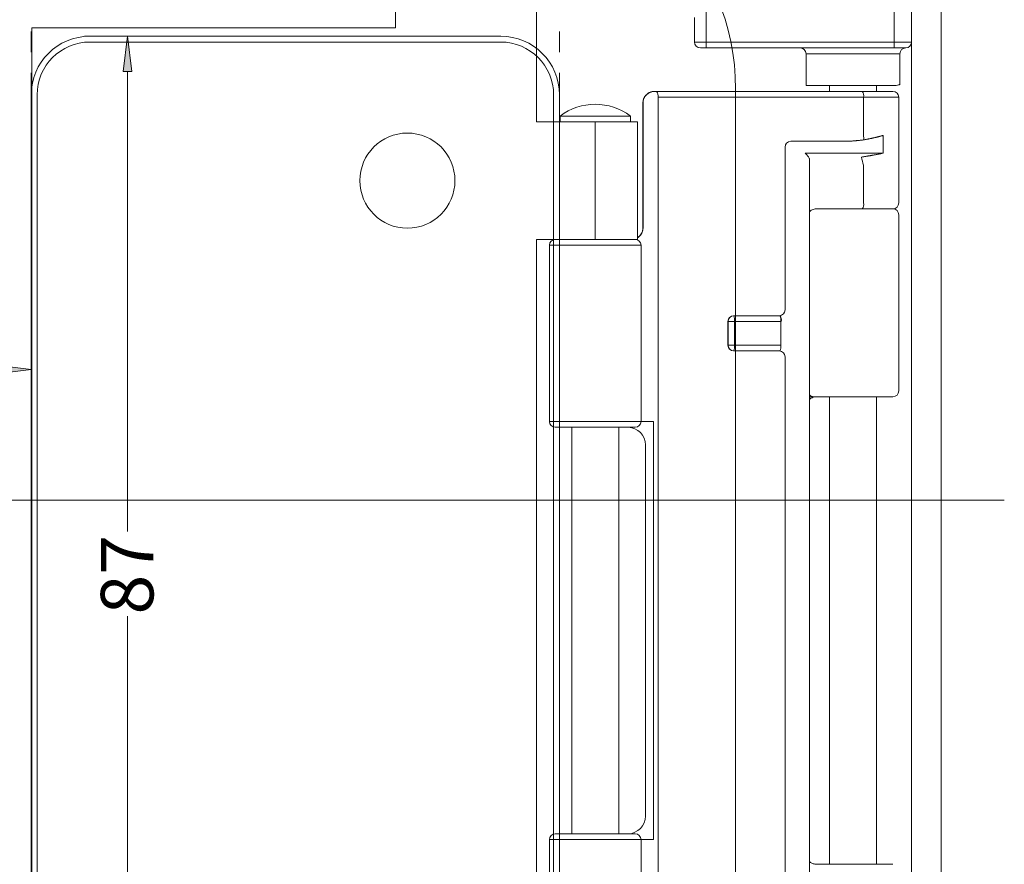
# Model space of a CAD drawing. Units: millimetres. Extents: x 37.9 to 72.5, y 55.1 to 106.2.
# Drawn here: x 51.6 to 56.4, y 75.8 to 79.9 of the extents above; entities that cross this region are included whole.
import ezdxf

# ---------------------------------------------------------------- set-up
doc = ezdxf.new("R2010")
doc.units = ezdxf.units.MM
doc.header["$MEASUREMENT"] = 0
doc.linetypes.add('AI-Linetype-100', pattern=[0.120355, 0.060177, -0.060177])
doc.linetypes.add('AI-Linetype-99', pattern=[0.120355, 0.060177, -0.060177])
doc.layers.add('ISTRUZ-FORATURA MINI', color=7, linetype='Continuous', lineweight=0)

# ---------------------------------------------------------------- blocks, each defined once
blk = doc.blocks.new('Block_18')
at = {"layer": 'ISTRUZ-FORATURA MINI'}
for points, knots in [([(50.336, 76.1816), (50.336, 76.1816), (50.219, 76.1792), (50.219, 76.1792), (50.219, 76.1792), (50.1056, 76.1503), (50.1056, 76.1503), (50.1056, 76.1503), (50.0018, 76.0964), (50.0018, 76.0964), (50.0018, 76.0964), (49.9129, 76.0203), (49.9129, 76.0203), (49.9129, 76.0203), (49.8436, 75.926), (49.8436, 75.926), (49.8436, 75.926), (49.7975, 75.8185), (49.7975, 75.8185), (49.7975, 75.8185), (49.7771, 75.7033), (49.7771, 75.7033), (49.7771, 75.7033), (49.7833, 75.5864), (49.7833, 75.5864), (49.7833, 75.5864), (49.816, 75.4741), (49.816, 75.4741), (49.816, 75.4741), (49.8732, 75.372), (49.8732, 75.372), (49.8732, 75.372), (49.9522, 75.2857), (49.9522, 75.2857), (49.9522, 75.2857), (51.3528, 74.0681), (51.3528, 74.0681), (51.3528, 74.0681), (52.3071, 74.0681), (52.3071, 74.0681), (52.3071, 74.0681), (52.3071, 74.125), (52.3071, 74.125), (52.3071, 74.125), (51.5412, 74.125), (51.5412, 74.125), (51.5412, 74.125), (51.539, 74.1251), (51.539, 74.1251), (51.539, 74.1251), (51.5368, 74.1253), (51.5368, 74.1253), (51.5368, 74.1253), (51.5347, 74.1258), (51.5347, 74.1258), (51.5347, 74.1258), (51.5326, 74.1264), (51.5326, 74.1264), (51.5326, 74.1264), (51.5305, 74.1271), (51.5305, 74.1271), (51.5305, 74.1271), (51.5285, 74.128), (51.5285, 74.128), (51.5285, 74.128), (51.5266, 74.1291), (51.5266, 74.1291), (51.5266, 74.1291), (51.5248, 74.1303), (51.5248, 74.1303), (51.5248, 74.1303), (51.4098, 74.2123), (51.4098, 74.2123), (51.4098, 74.2123), (51.408, 74.2137), (51.408, 74.2137), (51.408, 74.2137), (51.4064, 74.2151), (51.4064, 74.2151), (51.4064, 74.2151), (51.4049, 74.2167), (51.4049, 74.2167), (51.4049, 74.2167), (51.4035, 74.2184), (51.4035, 74.2184), (51.4035, 74.2184), (51.4023, 74.2202), (51.4023, 74.2202), (51.4023, 74.2202), (51.4012, 74.2221), (51.4012, 74.2221), (51.4012, 74.2221), (51.4002, 74.2241), (51.4002, 74.2241), (51.4002, 74.2241), (51.3994, 74.2261), (51.3994, 74.2261), (51.3994, 74.2261), (51.428, 74.143), (51.428, 74.143), (51.428, 74.143), (50.8365, 75.8609), (50.8365, 75.8609), (50.8365, 75.8609), (50.836, 75.8607), (50.836, 75.8607), (50.836, 75.8607), (50.8345, 75.8602), (50.8345, 75.8602), (50.8345, 75.8602), (50.832, 75.8593), (50.832, 75.8593), (50.832, 75.8593), (50.8287, 75.8582), (50.8287, 75.8582), (50.8287, 75.8582), (50.8246, 75.8568), (50.8246, 75.8568), (50.8246, 75.8568), (50.8199, 75.8552), (50.8199, 75.8552), (50.8199, 75.8552), (50.8149, 75.8534), (50.8149, 75.8534), (50.8149, 75.8534), (50.8096, 75.8516), (50.8096, 75.8516), (50.8096, 75.8516), (50.7999, 75.8483), (50.7999, 75.8483), (50.7999, 75.8483), (50.772, 75.8387), (50.772, 75.8387), (50.772, 75.8387), (50.7215, 75.9442), (50.7215, 75.9442), (50.7215, 75.9442), (50.6484, 76.0355), (50.6484, 76.0355), (50.6484, 76.0355), (50.5564, 76.1079), (50.5564, 76.1079), (50.5564, 76.1079), (50.4504, 76.1574), (50.4504, 76.1574), (50.4504, 76.1574), (50.336, 76.1816), (50.336, 76.1816)], [0, 0, 0, 0, 1, 1, 1, 2, 2, 2, 3, 3, 3, 4, 4, 4, 5, 5, 5, 6, 6, 6, 7, 7, 7, 8, 8, 8, 9, 9, 9, 10, 10, 10, 11, 11, 11, 12, 12, 12, 13, 13, 13, 14, 14, 14, 15, 15, 15, 16, 16, 16, 17, 17, 17, 18, 18, 18, 19, 19, 19, 20, 20, 20, 21, 21, 21, 22, 22, 22, 23, 23, 23, 24, 24, 24, 25, 25, 25, 26, 26, 26, 27, 27, 27, 28, 28, 28, 29, 29, 29, 30, 30, 30, 31, 31, 31, 32, 32, 32, 33, 33, 33, 34, 34, 34, 35, 35, 35, 36, 36, 36, 37, 37, 37, 38, 38, 38, 39, 39, 39, 40, 40, 40, 41, 41, 41, 42, 42, 42, 43, 43, 43, 44, 44, 44, 45, 45, 45, 46, 46, 46, 47, 47, 47, 48, 48, 48, 49, 49, 49, 49]), ([(50.0605, 75.9564), (50.0605, 75.9564), (50.5155, 75.9564), (50.5155, 75.9564), (50.5155, 75.9564), (50.5266, 75.9553), (50.5266, 75.9553), (50.5266, 75.9553), (50.5373, 75.952), (50.5373, 75.952), (50.5373, 75.952), (50.5471, 75.9468), (50.5471, 75.9468), (50.5471, 75.9468), (50.5557, 75.9397), (50.5557, 75.9397), (50.5557, 75.9397), (50.5628, 75.9311), (50.5628, 75.9311), (50.5628, 75.9311), (50.5681, 75.9213), (50.5681, 75.9213), (50.5681, 75.9213), (50.5713, 75.9106), (50.5713, 75.9106), (50.5713, 75.9106), (50.5724, 75.8995), (50.5724, 75.8995), (50.5724, 75.8995), (50.5724, 75.4445), (50.5724, 75.4445), (50.5724, 75.4445), (50.5713, 75.4334), (50.5713, 75.4334), (50.5713, 75.4334), (50.5681, 75.4227), (50.5681, 75.4227), (50.5681, 75.4227), (50.5628, 75.4129), (50.5628, 75.4129), (50.5628, 75.4129), (50.5557, 75.4043), (50.5557, 75.4043), (50.5557, 75.4043), (50.5471, 75.3972), (50.5471, 75.3972), (50.5471, 75.3972), (50.5373, 75.392), (50.5373, 75.392), (50.5373, 75.392), (50.5266, 75.3887), (50.5266, 75.3887), (50.5266, 75.3887), (50.5155, 75.3876), (50.5155, 75.3876), (50.5155, 75.3876), (50.0605, 75.3876), (50.0605, 75.3876), (50.0605, 75.3876), (50.0494, 75.3887), (50.0494, 75.3887), (50.0494, 75.3887), (50.0387, 75.392), (50.0387, 75.392), (50.0387, 75.392), (50.0289, 75.3972), (50.0289, 75.3972), (50.0289, 75.3972), (50.0203, 75.4043), (50.0203, 75.4043), (50.0203, 75.4043), (50.0132, 75.4129), (50.0132, 75.4129), (50.0132, 75.4129), (50.008, 75.4227), (50.008, 75.4227), (50.008, 75.4227), (50.0047, 75.4334), (50.0047, 75.4334), (50.0047, 75.4334), (50.0036, 75.4445), (50.0036, 75.4445), (50.0036, 75.4445), (50.0036, 75.8995), (50.0036, 75.8995), (50.0036, 75.8995), (50.0047, 75.9106), (50.0047, 75.9106), (50.0047, 75.9106), (50.008, 75.9213), (50.008, 75.9213), (50.008, 75.9213), (50.0132, 75.9311), (50.0132, 75.9311), (50.0132, 75.9311), (50.0203, 75.9397), (50.0203, 75.9397), (50.0203, 75.9397), (50.0289, 75.9468), (50.0289, 75.9468), (50.0289, 75.9468), (50.0387, 75.952), (50.0387, 75.952), (50.0387, 75.952), (50.0494, 75.9553), (50.0494, 75.9553), (50.0494, 75.9553), (50.0605, 75.9564), (50.0605, 75.9564)], [0, 0, 0, 0, 1, 1, 1, 2, 2, 2, 3, 3, 3, 4, 4, 4, 5, 5, 5, 6, 6, 6, 7, 7, 7, 8, 8, 8, 9, 9, 9, 10, 10, 10, 11, 11, 11, 12, 12, 12, 13, 13, 13, 14, 14, 14, 15, 15, 15, 16, 16, 16, 17, 17, 17, 18, 18, 18, 19, 19, 19, 20, 20, 20, 21, 21, 21, 22, 22, 22, 23, 23, 23, 24, 24, 24, 25, 25, 25, 26, 26, 26, 27, 27, 27, 28, 28, 28, 29, 29, 29, 30, 30, 30, 31, 31, 31, 32, 32, 32, 33, 33, 33, 34, 34, 34, 35, 35, 35, 36, 36, 36, 36]), ([(50.8343, 75.4869), (50.8343, 75.4869), (50.8515, 75.4833), (50.8515, 75.4833), (50.8515, 75.4833), (50.8673, 75.4755), (50.8673, 75.4755), (50.8673, 75.4755), (50.8807, 75.4642), (50.8807, 75.4642), (50.8807, 75.4642), (50.8909, 75.4499), (50.8909, 75.4499), (50.8909, 75.4499), (50.8972, 75.4335), (50.8972, 75.4335), (50.8972, 75.4335), (50.8994, 75.4161), (50.8994, 75.4161), (50.8994, 75.4161), (50.8972, 75.3986), (50.8972, 75.3986), (50.8972, 75.3986), (50.8909, 75.3823), (50.8909, 75.3823), (50.8909, 75.3823), (50.8807, 75.3679), (50.8807, 75.3679), (50.8807, 75.3679), (50.8673, 75.3566), (50.8673, 75.3566), (50.8673, 75.3566), (50.8515, 75.3488), (50.8515, 75.3488), (50.8515, 75.3488), (50.8343, 75.3452), (50.8343, 75.3452), (50.8343, 75.3452), (50.8167, 75.3459), (50.8167, 75.3459), (50.8167, 75.3459), (50.7999, 75.3509), (50.7999, 75.3509), (50.7999, 75.3509), (50.7908, 75.3557), (50.7908, 75.3557), (50.7908, 75.3557), (50.7825, 75.3617), (50.7825, 75.3617), (50.7825, 75.3617), (50.7751, 75.3689), (50.7751, 75.3689), (50.7751, 75.3689), (50.7688, 75.3771), (50.7688, 75.3771), (50.7688, 75.3771), (50.7638, 75.3861), (50.7638, 75.3861), (50.7638, 75.3861), (50.7602, 75.3957), (50.7602, 75.3957), (50.7602, 75.3957), (50.758, 75.4058), (50.758, 75.4058), (50.758, 75.4058), (50.7572, 75.4161), (50.7572, 75.4161), (50.7572, 75.4161), (50.758, 75.4263), (50.758, 75.4263), (50.758, 75.4263), (50.7602, 75.4364), (50.7602, 75.4364), (50.7602, 75.4364), (50.7638, 75.446), (50.7638, 75.446), (50.7638, 75.446), (50.7688, 75.455), (50.7688, 75.455), (50.7688, 75.455), (50.7751, 75.4632), (50.7751, 75.4632), (50.7751, 75.4632), (50.7825, 75.4704), (50.7825, 75.4704), (50.7825, 75.4704), (50.7908, 75.4764), (50.7908, 75.4764), (50.7908, 75.4764), (50.7999, 75.4812), (50.7999, 75.4812), (50.7999, 75.4812), (50.8167, 75.4862), (50.8167, 75.4862), (50.8167, 75.4862), (50.8343, 75.4869), (50.8343, 75.4869)], [0, 0, 0, 0, 1, 1, 1, 2, 2, 2, 3, 3, 3, 4, 4, 4, 5, 5, 5, 6, 6, 6, 7, 7, 7, 8, 8, 8, 9, 9, 9, 10, 10, 10, 11, 11, 11, 12, 12, 12, 13, 13, 13, 14, 14, 14, 15, 15, 15, 16, 16, 16, 17, 17, 17, 18, 18, 18, 19, 19, 19, 20, 20, 20, 21, 21, 21, 22, 22, 22, 23, 23, 23, 24, 24, 24, 25, 25, 25, 26, 26, 26, 27, 27, 27, 28, 28, 28, 29, 29, 29, 30, 30, 30, 31, 31, 31, 32, 32, 32, 32]), ([(50.4891, 75.1801), (50.4891, 75.1801), (50.503, 75.1787), (50.503, 75.1787), (50.503, 75.1787), (50.5163, 75.1746), (50.5163, 75.1746), (50.5163, 75.1746), (50.5286, 75.1681), (50.5286, 75.1681), (50.5286, 75.1681), (50.5394, 75.1592), (50.5394, 75.1592), (50.5394, 75.1592), (50.5482, 75.1485), (50.5482, 75.1485), (50.5482, 75.1485), (50.5548, 75.1362), (50.5548, 75.1362), (50.5548, 75.1362), (50.5588, 75.1228), (50.5588, 75.1228), (50.5588, 75.1228), (50.5602, 75.109), (50.5602, 75.109), (50.5602, 75.109), (50.5588, 75.0951), (50.5588, 75.0951), (50.5588, 75.0951), (50.5548, 75.0818), (50.5548, 75.0818), (50.5548, 75.0818), (50.5482, 75.0695), (50.5482, 75.0695), (50.5482, 75.0695), (50.5394, 75.0587), (50.5394, 75.0587), (50.5394, 75.0587), (50.5286, 75.0499), (50.5286, 75.0499), (50.5286, 75.0499), (50.5163, 75.0433), (50.5163, 75.0433), (50.5163, 75.0433), (50.503, 75.0392), (50.503, 75.0392), (50.503, 75.0392), (50.4891, 75.0379), (50.4891, 75.0379), (50.4891, 75.0379), (50.4752, 75.0392), (50.4752, 75.0392), (50.4752, 75.0392), (50.4619, 75.0433), (50.4619, 75.0433), (50.4619, 75.0433), (50.4496, 75.0499), (50.4496, 75.0499), (50.4496, 75.0499), (50.4388, 75.0587), (50.4388, 75.0587), (50.4388, 75.0587), (50.43, 75.0695), (50.43, 75.0695), (50.43, 75.0695), (50.4234, 75.0818), (50.4234, 75.0818), (50.4234, 75.0818), (50.4194, 75.0951), (50.4194, 75.0951), (50.4194, 75.0951), (50.418, 75.109), (50.418, 75.109), (50.418, 75.109), (50.4194, 75.1228), (50.4194, 75.1228), (50.4194, 75.1228), (50.4234, 75.1362), (50.4234, 75.1362), (50.4234, 75.1362), (50.43, 75.1485), (50.43, 75.1485), (50.43, 75.1485), (50.4388, 75.1592), (50.4388, 75.1592), (50.4388, 75.1592), (50.4496, 75.1681), (50.4496, 75.1681), (50.4496, 75.1681), (50.4619, 75.1746), (50.4619, 75.1746), (50.4619, 75.1746), (50.4752, 75.1787), (50.4752, 75.1787), (50.4752, 75.1787), (50.4891, 75.1801), (50.4891, 75.1801)], [0, 0, 0, 0, 1, 1, 1, 2, 2, 2, 3, 3, 3, 4, 4, 4, 5, 5, 5, 6, 6, 6, 7, 7, 7, 8, 8, 8, 9, 9, 9, 10, 10, 10, 11, 11, 11, 12, 12, 12, 13, 13, 13, 14, 14, 14, 15, 15, 15, 16, 16, 16, 17, 17, 17, 18, 18, 18, 19, 19, 19, 20, 20, 20, 21, 21, 21, 22, 22, 22, 23, 23, 23, 24, 24, 24, 25, 25, 25, 26, 26, 26, 27, 27, 27, 28, 28, 28, 29, 29, 29, 30, 30, 30, 31, 31, 31, 32, 32, 32, 32]), ([(51.4526, 74.1508), (51.4526, 74.1508), (51.452, 74.1499), (51.452, 74.1499), (51.452, 74.1499), (51.4513, 74.1489), (51.4513, 74.1489), (51.4513, 74.1489), (51.4507, 74.1481), (51.4507, 74.1481), (51.4507, 74.1481), (51.4501, 74.1472), (51.4501, 74.1472), (51.4501, 74.1472), (51.4496, 74.1466), (51.4496, 74.1466), (51.4496, 74.1466), (51.4495, 74.1464), (51.4495, 74.1464), (51.4495, 74.1464), (51.4489, 74.1456), (51.4489, 74.1456), (51.4489, 74.1456), (51.4484, 74.1448), (51.4484, 74.1448), (51.4484, 74.1448), (51.4478, 74.1441), (51.4478, 74.1441), (51.4478, 74.1441), (51.4473, 74.1433), (51.4473, 74.1433), (51.4473, 74.1433), (51.4466, 74.1424), (51.4466, 74.1424), (51.4466, 74.1424), (51.446, 74.1414), (51.446, 74.1414), (51.446, 74.1414), (51.4453, 74.1405), (51.4453, 74.1405), (51.4453, 74.1405), (51.4452, 74.1404), (51.4452, 74.1404), (51.4452, 74.1404), (51.4448, 74.1399), (51.4448, 74.1399), (51.4448, 74.1399), (51.4445, 74.1394), (51.4445, 74.1394), (51.4445, 74.1394), (51.4442, 74.139), (51.4442, 74.139), (51.4442, 74.139), (51.4439, 74.1385), (51.4439, 74.1385), (51.4439, 74.1385), (51.4436, 74.1381), (51.4436, 74.1381), (51.4436, 74.1381), (51.4433, 74.1377), (51.4433, 74.1377), (51.4433, 74.1377), (51.443, 74.1373), (51.443, 74.1373), (51.443, 74.1373), (51.4428, 74.137), (51.4428, 74.137), (51.4428, 74.137), (51.4425, 74.1365), (51.4425, 74.1365), (51.4425, 74.1365), (51.4427, 74.1369), (51.4427, 74.1369), (51.4427, 74.1369), (51.443, 74.1373), (51.443, 74.1373), (51.443, 74.1373), (51.4434, 74.1379), (51.4434, 74.1379), (51.4434, 74.1379), (51.4441, 74.1388), (51.4441, 74.1388), (51.4441, 74.1388), (51.4447, 74.1396), (51.4447, 74.1396), (51.4447, 74.1396), (51.4452, 74.1404), (51.4452, 74.1404), (51.4452, 74.1404), (51.4456, 74.1409), (51.4456, 74.1409), (51.4456, 74.1409), (51.446, 74.1415), (51.446, 74.1415), (51.446, 74.1415), (51.4464, 74.1421), (51.4464, 74.1421), (51.4464, 74.1421), (51.4469, 74.1427), (51.4469, 74.1427), (51.4469, 74.1427), (51.4473, 74.1434), (51.4473, 74.1434), (51.4473, 74.1434), (51.4478, 74.1441), (51.4478, 74.1441), (51.4478, 74.1441), (51.4479, 74.1442), (51.4479, 74.1442), (51.4479, 74.1442), (51.4486, 74.1451), (51.4486, 74.1451), (51.4486, 74.1451), (51.4493, 74.1461), (51.4493, 74.1461), (51.4493, 74.1461), (51.4495, 74.1464), (51.4495, 74.1464), (51.4495, 74.1464), (51.4496, 74.1466), (51.4496, 74.1466), (51.4496, 74.1466), (51.4499, 74.147), (51.4499, 74.147), (51.4499, 74.147), (51.4506, 74.1479), (51.4506, 74.1479), (51.4506, 74.1479), (51.4513, 74.1489), (51.4513, 74.1489), (51.4513, 74.1489), (51.452, 74.1498), (51.452, 74.1498), (51.452, 74.1498), (51.4526, 74.1508), (51.4526, 74.1508)], [0, 0, 0, 0, 1, 1, 1, 2, 2, 2, 3, 3, 3, 4, 4, 4, 5, 5, 5, 6, 6, 6, 7, 7, 7, 8, 8, 8, 9, 9, 9, 10, 10, 10, 11, 11, 11, 12, 12, 12, 13, 13, 13, 14, 14, 14, 15, 15, 15, 16, 16, 16, 17, 17, 17, 18, 18, 18, 19, 19, 19, 20, 20, 20, 21, 21, 21, 22, 22, 22, 23, 23, 23, 24, 24, 24, 25, 25, 25, 26, 26, 26, 27, 27, 27, 28, 28, 28, 29, 29, 29, 30, 30, 30, 31, 31, 31, 32, 32, 32, 33, 33, 33, 34, 34, 34, 35, 35, 35, 36, 36, 36, 37, 37, 37, 38, 38, 38, 39, 39, 39, 40, 40, 40, 41, 41, 41, 42, 42, 42, 43, 43, 43, 44, 44, 44, 45, 45, 45, 45])]:
    blk.add_open_spline(points, degree=3, knots=knots, dxfattribs=at)
at = {"layer": 'ISTRUZ-FORATURA MINI', "color": 8, "lineweight": 0, "true_color": 0x808080}
for points in [[(49.7852, 75.7487), (49.7852, 75.7487), (50.2145, 76.1781), (50.2145, 76.1781)], [(50.0934, 75.9564), (50.0934, 75.9564), (50.3182, 76.1813), (50.3182, 76.1813)], [(50.1939, 75.9564), (50.1939, 75.9564), (50.4046, 76.1671), (50.4046, 76.1671)], [(50.2944, 75.9564), (50.2944, 75.9564), (50.4811, 76.1431), (50.4811, 76.1431)], [(49.8299, 75.894), (49.8299, 75.894), (50.0652, 76.1293), (50.0652, 76.1293)], [(50.395, 75.9564), (50.395, 75.9564), (50.5496, 76.111), (50.5496, 76.111)], [(50.4955, 75.9564), (50.4955, 75.9564), (50.6071, 76.068), (50.6071, 76.068)], [(50.5656, 75.9259), (50.5656, 75.9259), (50.6603, 76.0206), (50.6603, 76.0206)], [(50.5724, 75.8322), (50.5724, 75.8322), (50.705, 75.9648), (50.705, 75.9648)], [(50.5724, 75.7316), (50.5724, 75.7316), (50.742, 75.9013), (50.742, 75.9013)], [(49.7803, 75.6433), (49.7803, 75.6433), (50.0036, 75.8667), (50.0036, 75.8667)], [(50.5724, 75.6311), (50.5724, 75.6311), (50.7842, 75.8428), (50.7842, 75.8428)], [(50.5724, 75.5305), (50.5724, 75.5305), (50.8535, 75.8116), (50.8535, 75.8116)], [(49.7925, 75.555), (49.7925, 75.555), (50.0036, 75.7661), (50.0036, 75.7661)], [(50.5693, 75.4269), (50.5693, 75.4269), (50.8792, 75.7368), (50.8792, 75.7368)], [(49.8151, 75.477), (49.8151, 75.477), (50.0036, 75.6656), (50.0036, 75.6656)], [(50.2606, 75.0176), (50.2606, 75.0176), (50.905, 75.662), (50.905, 75.662)], [(49.8507, 75.4121), (49.8507, 75.4121), (50.0036, 75.565), (50.0036, 75.565)], [(50.8302, 75.4867), (50.8302, 75.4867), (50.9307, 75.5873), (50.9307, 75.5873)], [(50.8917, 75.4477), (50.8917, 75.4477), (50.9565, 75.5125), (50.9565, 75.5125)], [(49.8914, 75.3522), (49.8914, 75.3522), (50.0036, 75.4645), (50.0036, 75.4645)], [(50.4219, 74.8774), (50.4219, 74.8774), (50.9823, 75.4377), (50.9823, 75.4377)], [(49.9394, 75.2997), (49.9394, 75.2997), (50.0341, 75.3944), (50.0341, 75.3944)], [(49.9916, 75.2514), (49.9916, 75.2514), (50.1279, 75.3876), (50.1279, 75.3876)], [(50.0454, 75.2046), (50.0454, 75.2046), (50.2284, 75.3876), (50.2284, 75.3876)], [(50.0992, 75.1579), (50.0992, 75.1579), (50.3289, 75.3876), (50.3289, 75.3876)], [(50.153, 75.1111), (50.153, 75.1111), (50.4295, 75.3876), (50.4295, 75.3876)], [(50.2068, 75.0644), (50.2068, 75.0644), (50.5331, 75.3907), (50.5331, 75.3907)], [(50.5175, 75.174), (50.5175, 75.174), (50.7574, 75.4139), (50.7574, 75.4139)], [(50.4757, 74.8306), (50.4757, 74.8306), (51.008, 75.3629), (51.008, 75.3629)], [(50.5595, 75.1155), (50.5595, 75.1155), (50.7966, 75.3526), (50.7966, 75.3526)], [(50.5295, 74.7838), (50.5295, 74.7838), (51.0338, 75.2881), (51.0338, 75.2881)], [(50.5833, 74.7371), (50.5833, 74.7371), (51.0595, 75.2133), (51.0595, 75.2133)], [(50.6371, 74.6903), (50.6371, 74.6903), (51.0853, 75.1385), (51.0853, 75.1385)], [(50.3144, 74.9709), (50.3144, 74.9709), (50.4241, 75.0806), (50.4241, 75.0806)], [(50.3681, 74.9241), (50.3681, 74.9241), (50.4825, 75.0385), (50.4825, 75.0385)], [(50.6909, 74.6436), (50.6909, 74.6436), (51.111, 75.0637), (51.111, 75.0637)], [(50.7446, 74.5968), (50.7446, 74.5968), (51.1368, 74.9889), (51.1368, 74.9889)], [(50.7984, 74.5501), (50.7984, 74.5501), (51.1625, 74.9142), (51.1625, 74.9142)], [(50.8522, 74.5033), (50.8522, 74.5033), (51.1883, 74.8394), (51.1883, 74.8394)], [(50.906, 74.4566), (50.906, 74.4566), (51.214, 74.7646), (51.214, 74.7646)], [(50.9598, 74.4098), (50.9598, 74.4098), (51.2398, 74.6898), (51.2398, 74.6898)], [(51.0136, 74.363), (51.0136, 74.363), (51.2655, 74.615), (51.2655, 74.615)], [(51.0674, 74.3163), (51.0674, 74.3163), (51.2913, 74.5402), (51.2913, 74.5402)], [(51.1211, 74.2695), (51.1211, 74.2695), (51.317, 74.4654), (51.317, 74.4654)], [(51.1749, 74.2228), (51.1749, 74.2228), (51.3428, 74.3906), (51.3428, 74.3906)], [(51.2287, 74.176), (51.2287, 74.176), (51.3685, 74.3158), (51.3685, 74.3158)], [(51.2825, 74.1293), (51.2825, 74.1293), (51.3943, 74.241), (51.3943, 74.241)], [(51.42, 74.1663), (51.42, 74.1663), (51.4426, 74.1889), (51.4426, 74.1889)], [(51.3363, 74.0825), (51.3363, 74.0825), (51.42, 74.1663), (51.42, 74.1663)], [(51.4224, 74.0681), (51.4224, 74.0681), (51.5013, 74.147), (51.5013, 74.147)], [(51.523, 74.0681), (51.523, 74.0681), (51.5799, 74.125), (51.5799, 74.125)], [(51.6235, 74.0681), (51.6235, 74.0681), (51.6804, 74.125), (51.6804, 74.125)], [(51.7241, 74.0681), (51.7241, 74.0681), (51.7809, 74.125), (51.7809, 74.125)], [(51.8246, 74.0681), (51.8246, 74.0681), (51.8815, 74.125), (51.8815, 74.125)], [(51.9252, 74.0681), (51.9252, 74.0681), (51.982, 74.125), (51.982, 74.125)], [(52.0257, 74.0681), (52.0257, 74.0681), (52.0826, 74.125), (52.0826, 74.125)], [(52.1262, 74.0681), (52.1262, 74.0681), (52.1831, 74.125), (52.1831, 74.125)], [(52.2268, 74.0681), (52.2268, 74.0681), (52.2837, 74.125), (52.2837, 74.125)]]:
    blk.add_open_spline(points, degree=3, dxfattribs=at)
blk = doc.blocks.new('Block_90')
at = {"layer": 'ISTRUZ-FORATURA MINI', "true_color": 0x808080, "transparency": 33554687}
for points in [[(48.8661, 78.1602), (48.6955, 78.1812), (48.8661, 78.2021)], [(51.4824, 78.2021), (51.653, 78.1812), (51.4824, 78.1602)]]:
    blk.add_hatch(color=8, dxfattribs=at).paths.add_polyline_path(points)
at = {"layer": 'ISTRUZ-FORATURA MINI', "color": 8, "lineweight": 18, "true_color": 0x808080}
for p, q in [((48.6955, 82.3304), (48.6955, 78.1797)), ((48.8661, 78.1812), (49.8375, 78.1812)), ((51.4824, 78.1812), (50.2441, 78.1812)), ((51.653, 77.5506), (51.653, 78.1826))]:
    blk.add_line(p, q, dxfattribs=at)
at = {"layer": 'ISTRUZ-FORATURA MINI', "color": 8, "lineweight": 20, "true_color": 0x808080}
for points in [[(48.8661, 78.1602), (48.6955, 78.1812), (48.8661, 78.2021)], [(51.4824, 78.2021), (51.653, 78.1812), (51.4824, 78.1602)]]:
    blk.add_lwpolyline(points, close=True, dxfattribs=at)
at = {"layer": 'ISTRUZ-FORATURA MINI'}
for points in [[(48.8661, 78.1602), (48.6955, 78.1812), (48.8661, 78.2021)], [(51.4824, 78.2021), (51.653, 78.1812), (51.4824, 78.1602)]]:
    blk.add_lwpolyline(points, close=True, dxfattribs=at)
at = {"layer": 'ISTRUZ-FORATURA MINI', "insert": (49.845, 78.0561), "char_height": 0.2, "attachment_point": 7}
blk.add_mtext('\\C8;\\c8421504;\\FArial|b0|i0|c1;\\H0.254549;\\W1.000000;52', dxfattribs=at)
blk = doc.blocks.new('Block_146')
at = {"layer": 'ISTRUZ-FORATURA MINI', "true_color": 0x808080, "transparency": 33554687}
for points in [[(52.0988, 79.6248), (52.1198, 79.7954), (52.1407, 79.6248)], [(52.1407, 75.0179), (52.1198, 74.8473), (52.0988, 75.0179)]]:
    blk.add_hatch(color=8, dxfattribs=at).paths.add_polyline_path(points)
at = {"layer": 'ISTRUZ-FORATURA MINI', "color": 8, "lineweight": 18, "true_color": 0x808080}
for p, q in [((51.9107, 79.7954), (52.1212, 79.7954)), ((52.1198, 79.6248), (52.1198, 77.3966)), ((52.1198, 75.0179), (52.1198, 76.9872)), ((51.9107, 74.8473), (52.1212, 74.8473))]:
    blk.add_line(p, q, dxfattribs=at)
at = {"layer": 'ISTRUZ-FORATURA MINI', "color": 8, "lineweight": 20, "true_color": 0x808080}
for points in [[(52.0988, 79.6248), (52.1198, 79.7954), (52.1407, 79.6248)], [(52.1407, 75.0179), (52.1198, 74.8473), (52.0988, 75.0179)]]:
    blk.add_lwpolyline(points, close=True, dxfattribs=at)
at = {"layer": 'ISTRUZ-FORATURA MINI'}
for points in [[(52.0988, 79.6248), (52.1198, 79.7954), (52.1407, 79.6248)], [(52.1407, 75.0179), (52.1198, 74.8473), (52.0988, 75.0179)]]:
    blk.add_lwpolyline(points, close=True, dxfattribs=at)
at = {"layer": 'ISTRUZ-FORATURA MINI', "insert": (52.2449, 76.9951), "char_height": 0.2, "attachment_point": 7, "rotation": 90}
blk.add_mtext('\\C8;\\c8421504;\\FArial|b0|i0|c1;\\H0.254549;\\W1.000000;87', dxfattribs=at)

msp = doc.modelspace()

# ---------------------------------------------------------------- linework, layer by layer
at = {"layer": 'ISTRUZ-FORATURA MINI', "color": 18, "linetype": 'AI-Linetype-99', "lineweight": 5, "true_color": 0x000000}
msp.add_line((51.653, 67.1181), (51.653, 106.1913), dxfattribs=at)
at = {"layer": 'ISTRUZ-FORATURA MINI', "color": 18, "linetype": 'AI-Linetype-100', "lineweight": 5, "true_color": 0x000000}
msp.add_line((54.2124, 67.1181), (54.2124, 106.1913), dxfattribs=at)
at = {"layer": 'ISTRUZ-FORATURA MINI', "color": 18, "lineweight": 18, "true_color": 0x000000}
for p, q in [((55.8333, 79.767), (55.8333, 81.2742)), ((55.9186, 74.1079), (55.9186, 81.2173)), ((56.0608, 81.1889), (56.0608, 74.1364)), ((54.1012, 80.3187), (54.1012, 79.3803)), ((53.4187, 79.8353), (53.4187, 80.1765)), ((54.9233, 79.9149), (54.9233, 79.767)), ((54.8665, 79.767), (54.8665, 79.8864)), ((51.6556, 74.2615), (51.6556, 79.8353)), ((51.6556, 79.8353), (53.4187, 79.8353)), ((54.8665, 79.767), (54.9233, 79.767)), ((54.9233, 79.767), (55.8333, 79.767)), ((54.9233, 79.7386), (54.9233, 79.767)), ((55.8333, 79.767), (55.9186, 79.767)), ((55.8333, 79.7386), (55.8333, 79.767)), ((54.9233, 79.7386), (54.8949, 79.7386)), ((55.8333, 79.7386), (54.9233, 79.7386)), ((55.8902, 79.7386), (55.8333, 79.7386)), ((55.4068, 79.7101), (55.4068, 79.5566)), ((55.8618, 79.7101), (55.4068, 79.7101)), ((55.8618, 79.5604), (55.8618, 79.7101)), ((54.6727, 79.5281), (54.6832, 79.5281)), ((54.6832, 79.5281), (55.6791, 79.5281)), ((55.8333, 79.5566), (55.4068, 79.5566)), ((55.5205, 79.5566), (55.5205, 79.5281)), ((55.6791, 79.5281), (55.8276, 79.5281)), ((55.748, 79.5281), (55.748, 79.5566)), ((54.6898, 79.4997), (54.6898, 74.9042)), ((55.6857, 79.4997), (54.6898, 79.4997)), ((55.6857, 79.4997), (55.6857, 79.3148)), ((55.8561, 79.4997), (55.6857, 79.4997)), ((55.8561, 78.9878), (55.8561, 79.4997)), ((54.6166, 79.4713), (54.6166, 78.8661)), ((54.6174, 79.4713), (54.6166, 79.4713)), ((54.6174, 79.4713), (54.6174, 78.8684)), ((54.1012, 79.3803), (54.3856, 79.3803)), ((54.2149, 79.4087), (54.2149, 79.3803)), ((54.2896, 79.4087), (54.2149, 79.4087)), ((54.5562, 79.4087), (54.2896, 79.4087)), ((54.3856, 78.8115), (54.3856, 79.3803)), ((54.3856, 79.3803), (54.5903, 79.3803)), ((54.5562, 79.3803), (54.5562, 79.4087)), ((54.5903, 78.8115), (54.5903, 79.3803)), ((55.3327, 79.2864), (55.3392, 79.2864)), ((55.3392, 79.2864), (55.5809, 79.2864)), ((55.7812, 79.3148), (55.7812, 79.2295)), ((55.305, 79.258), (55.305, 78.4703)), ((55.4019, 79.2295), (55.7812, 79.2295)), ((55.4229, 75.3722), (55.4229, 79.2023)), ((55.6857, 79.1702), (55.6857, 78.9878)), ((55.6791, 78.9594), (55.4578, 78.9594)), ((55.6791, 78.9594), (55.8276, 78.9594)), ((55.8561, 78.0778), (55.8561, 78.9309)), ((54.3856, 78.8115), (54.1012, 78.8115)), ((54.1012, 78.8115), (54.1012, 75.0009)), ((54.5903, 78.8115), (54.3856, 78.8115)), ((54.5903, 78.8115), (54.5921, 78.8115)), ((54.1637, 78.7831), (54.1637, 77.9299)), ((54.6074, 78.7831), (54.1637, 78.7831)), ((54.6074, 77.9299), (54.6074, 78.7831)), ((55.056, 78.4418), (55.0566, 78.4418)), ((55.0566, 78.4418), (55.2804, 78.4418)), ((55.2804, 78.4418), (55.283, 78.4418)), ((55.0284, 78.4134), (55.0284, 78.2996)), ((55.029, 78.4134), (55.0284, 78.4134)), ((55.0606, 78.4134), (55.029, 78.4134)), ((55.029, 78.2996), (55.029, 78.4134)), ((55.2844, 78.4134), (55.0606, 78.4134)), ((55.0606, 78.4134), (55.0606, 78.2996)), ((55.2844, 78.2996), (55.2844, 78.4134)), ((55.287, 78.4134), (55.2844, 78.4134)), ((55.0284, 78.2996), (55.029, 78.2996)), ((55.0606, 78.2996), (55.029, 78.2996)), ((55.0606, 78.2996), (55.2844, 78.2996)), ((55.0566, 78.2712), (55.056, 78.2712)), ((55.2804, 78.2712), (55.0566, 78.2712)), ((55.283, 78.2712), (55.2804, 78.2712)), ((55.305, 78.2428), (55.305, 75.5924)), ((55.4437, 78.0494), (55.4229, 78.0494)), ((55.4329, 78.0494), (55.4229, 78.0484)), ((55.8276, 78.0494), (55.4437, 78.0494)), ((55.5205, 78.0494), (55.5205, 75.7858)), ((55.748, 75.7858), (55.748, 78.0494)), ((54.1637, 77.9299), (54.6074, 77.9299)), ((54.5789, 77.9015), (54.1922, 77.9015)), ((54.2718, 77.9015), (54.2718, 75.9336)), ((54.4993, 75.9336), (54.4993, 77.9015)), ((54.6074, 77.9299), (54.668, 77.9299)), ((54.668, 77.9299), (54.668, 75.9052)), ((54.6285, 76.0189), (54.6285, 77.8162)), ((54.1637, 75.9052), (54.1637, 75.0521)), ((54.6074, 75.9052), (54.1637, 75.9052)), ((54.1922, 75.9336), (54.5789, 75.9336)), ((54.6074, 75.0521), (54.6074, 75.9052)), ((54.668, 75.9052), (54.6074, 75.9052)), ((55.4578, 75.7858), (55.6791, 75.7858)), ((55.6791, 75.7858), (55.8276, 75.7858))]:
    msp.add_line(p, q, dxfattribs=at)
at = {"layer": 'ISTRUZ-FORATURA MINI', "color": 1, "lineweight": 18, "true_color": 0xff0000}
for p, q in [((51.9374, 79.7954), (53.928, 79.7954)), ((51.9374, 79.767), (53.928, 79.767)), ((51.653, 75.1317), (51.653, 79.5111)), ((51.6815, 75.1317), (51.6815, 79.5111)), ((54.184, 79.5111), (54.184, 75.1317)), ((54.2124, 79.5111), (54.2124, 75.1317))]:
    msp.add_line(p, q, dxfattribs=at)
at = {"layer": 'ISTRUZ-FORATURA MINI', "color": 6, "lineweight": 18, "true_color": 0xff00ff}
msp.add_line((48.6955, 77.5489), (56.3675, 77.5489), dxfattribs=at)
at = {"layer": 'ISTRUZ-FORATURA MINI', "color": 18, "lineweight": 18, "true_color": 0x000000}
for points in [[(54.6166, 79.4713), (54.6167, 79.4733), (54.6169, 79.4751), (54.617, 79.4763), (54.6171, 79.4775), (54.6173, 79.4787), (54.6174, 79.4799), (54.6176, 79.4811), (54.6178, 79.4823), (54.618, 79.4835), (54.6182, 79.4847), (54.6185, 79.4859), (54.6188, 79.4872), (54.6191, 79.4884), (54.6196, 79.4897), (54.6201, 79.4914), (54.6208, 79.493), (54.6216, 79.4948), (54.6226, 79.4969), (54.6236, 79.4989), (54.6248, 79.5009), (54.6261, 79.5029), (54.6274, 79.5048), (54.6286, 79.5065), (54.6297, 79.5078), (54.6308, 79.5092), (54.632, 79.5105), (54.6332, 79.5118), (54.6343, 79.5128), (54.6351, 79.5136), (54.636, 79.5144), (54.6369, 79.5152), (54.6378, 79.5159), (54.6387, 79.5166), (54.6396, 79.5173), (54.6405, 79.518), (54.6415, 79.5186), (54.6427, 79.5194), (54.6441, 79.5202), (54.6452, 79.5208), (54.6462, 79.5213), (54.6472, 79.5217), (54.6481, 79.5222), (54.6491, 79.5226), (54.6501, 79.523), (54.6511, 79.5234), (54.6521, 79.5237), (54.6532, 79.5241), (54.6542, 79.5245), (54.6552, 79.5248), (54.6563, 79.5251), (54.6573, 79.5254), (54.6583, 79.5257), (54.6594, 79.5261), (54.6604, 79.5264), (54.6625, 79.527), (54.6626, 79.527)], [(54.6174, 78.8684), (54.6173, 78.8684), (54.6172, 78.8683), (54.6171, 78.8683), (54.617, 78.8682), (54.6169, 78.8681), (54.6168, 78.8679), (54.6168, 78.8678), (54.6167, 78.8675), (54.6167, 78.8673), (54.6166, 78.867), (54.6166, 78.8666), (54.6166, 78.8661), (54.6166, 78.8661)], [(54.5963, 78.8238), (54.5928, 78.8211), (54.5903, 78.8195)]]:
    msp.add_lwpolyline(points, dxfattribs=at)
msp.add_circle((53.4756, 79.0959), 0.2303, dxfattribs=at)
at = {"layer": 'ISTRUZ-FORATURA MINI', "color": 5, "lineweight": 18, "true_color": 0x0000ff}
msp.add_open_spline([(50.7999, 75.1699), (50.7999, 75.1699), (50.7999, 79.5297), (50.7999, 79.5297), (50.7999, 79.5297), (50.7999, 79.5395), (50.7999, 79.5395), (50.7999, 80.1677), (51.3092, 80.677), (51.9374, 80.677), (51.9374, 80.677), (53.928, 80.677), (53.928, 80.677), (54.5562, 80.677), (55.0655, 80.1677), (55.0655, 79.5395), (55.0655, 79.5395), (55.0655, 79.5297), (55.0655, 79.5297), (55.0655, 79.5297), (55.0655, 75.1699), (55.0655, 75.1699), (55.0655, 75.1699), (55.0655, 75.1601), (55.0655, 75.1601), (55.0655, 74.5319), (54.5562, 74.0226), (53.928, 74.0226), (53.928, 74.0226), (51.9374, 74.0226), (51.9374, 74.0226), (51.3092, 74.0226), (50.7999, 74.5319), (50.7999, 75.1601), (50.7999, 75.1601), (50.7999, 75.1699), (50.7999, 75.1699)], degree=3, knots=[0, 0, 0, 0, 1, 1, 1, 2, 2, 2, 3, 3, 3, 4, 4, 4, 5, 5, 5, 6, 6, 6, 7, 7, 7, 8, 8, 8, 9, 9, 9, 10, 10, 10, 11, 11, 11, 12, 12, 12, 12], dxfattribs=at)
at = {"layer": 'ISTRUZ-FORATURA MINI', "color": 1, "lineweight": 18, "true_color": 0xff0000}
for points in [[(51.9374, 79.7954), (51.7803, 79.7954), (51.653, 79.6681), (51.653, 79.5111)], [(51.9374, 79.767), (51.796, 79.767), (51.6815, 79.6524), (51.6815, 79.5111)], [(54.2124, 79.5111), (54.2124, 79.6681), (54.0851, 79.7954), (53.928, 79.7954)], [(54.184, 79.5111), (54.184, 79.6524), (54.0694, 79.767), (53.928, 79.767)]]:
    msp.add_open_spline(points, degree=3, dxfattribs=at)
at = {"layer": 'ISTRUZ-FORATURA MINI', "color": 18, "lineweight": 18, "true_color": 0x000000}
for points in [[(54.8665, 79.767), (54.8665, 79.7513), (54.8792, 79.7386), (54.8949, 79.7386)], [(55.8902, 79.7386), (55.9059, 79.7386), (55.9186, 79.7513), (55.9186, 79.767)], [(55.4068, 79.7101), (55.4068, 79.7258), (55.394, 79.7386), (55.3783, 79.7386)], [(55.8902, 79.7386), (55.8745, 79.7386), (55.8618, 79.7258), (55.8618, 79.7101)], [(54.6898, 79.4997), (54.6917, 79.5097), (54.6893, 79.52), (54.6832, 79.5281)], [(55.6857, 79.4997), (55.6876, 79.5097), (55.6852, 79.52), (55.6791, 79.5281)], [(55.8561, 79.4997), (55.8561, 79.5154), (55.8434, 79.5281), (55.8276, 79.5281)], [(54.5562, 79.4087), (54.4551, 79.4845), (54.316, 79.4845), (54.2149, 79.4087)], [(55.3327, 79.2864), (55.3172, 79.2862), (55.3048, 79.2735), (55.305, 79.258)], [(55.6857, 79.3148), (55.6856, 79.3076), (55.6863, 79.3004), (55.688, 79.2934)], [(55.6761, 79.2098), (55.6777, 79.1963), (55.6809, 79.183), (55.6857, 79.1702)], [(55.6791, 78.9594), (55.6852, 78.9675), (55.6876, 78.9778), (55.6857, 78.9878)], [(55.8276, 78.9594), (55.8434, 78.9594), (55.8561, 78.9721), (55.8561, 78.9878)], [(55.8561, 78.9309), (55.8561, 78.9466), (55.8434, 78.9594), (55.8276, 78.9594)], [(54.5963, 78.8238), (54.6097, 78.8347), (54.6174, 78.8511), (54.6174, 78.8684)], [(54.1922, 78.8115), (54.1765, 78.8115), (54.1637, 78.7988), (54.1637, 78.7831)], [(54.6074, 78.7831), (54.6074, 78.7988), (54.5946, 78.8115), (54.5789, 78.8115)], [(55.056, 78.4418), (55.0405, 78.4416), (55.0282, 78.4289), (55.0284, 78.4134)], [(55.0566, 78.4418), (55.0411, 78.4416), (55.0288, 78.4289), (55.029, 78.4134)], [(55.0606, 78.4134), (55.0618, 78.423), (55.0604, 78.4329), (55.0566, 78.4418)], [(55.2773, 78.4418), (55.2928, 78.442), (55.3052, 78.4548), (55.305, 78.4703)], [(55.2844, 78.4134), (55.2856, 78.423), (55.2842, 78.4329), (55.2804, 78.4418)], [(55.287, 78.4134), (55.2883, 78.423), (55.2869, 78.4329), (55.283, 78.4418)], [(55.0284, 78.2996), (55.0282, 78.2841), (55.0405, 78.2714), (55.056, 78.2712)], [(55.029, 78.2996), (55.0288, 78.2841), (55.0411, 78.2714), (55.0566, 78.2712)], [(55.0566, 78.2712), (55.0604, 78.2802), (55.0618, 78.29), (55.0606, 78.2996)], [(55.2804, 78.2712), (55.2842, 78.2802), (55.2856, 78.29), (55.2844, 78.2996)], [(55.305, 78.2428), (55.3052, 78.2582), (55.2928, 78.271), (55.2773, 78.2712)], [(55.4229, 78.0588), (55.4282, 78.0528), (55.4358, 78.0494), (55.4437, 78.0494)], [(55.4578, 78.0494), (55.445, 78.0494), (55.4327, 78.0449), (55.4229, 78.0367)], [(55.8276, 78.0494), (55.8434, 78.0494), (55.8561, 78.0621), (55.8561, 78.0778)], [(54.1637, 77.9299), (54.1637, 77.9142), (54.1765, 77.9015), (54.1922, 77.9015)], [(54.6285, 77.8162), (54.6292, 77.8627), (54.592, 77.9009), (54.5456, 77.9015)], [(54.5789, 77.9015), (54.5946, 77.9015), (54.6074, 77.9142), (54.6074, 77.9299)], [(54.5456, 75.9336), (54.592, 75.9343), (54.6292, 75.9725), (54.6285, 76.0189)], [(54.1922, 75.9336), (54.1765, 75.9336), (54.1637, 75.9209), (54.1637, 75.9052)], [(54.6074, 75.9052), (54.6074, 75.9209), (54.5946, 75.9336), (54.5789, 75.9336)]]:
    msp.add_open_spline(points, degree=3, dxfattribs=at)
for points, knots in [([(54.6727, 79.5281), (54.6417, 79.5277), (54.617, 79.5023), (54.6174, 79.4714), (54.6174, 79.4713), (54.6174, 79.4713), (54.6174, 79.4713)], [0, 0, 0, 0, 1, 1, 1, 2, 2, 2, 2]), ([(55.8587, 79.5604), (55.8591, 79.5606), (55.8594, 79.5607), (55.8595, 79.5607), (55.8597, 79.5607), (55.8595, 79.5607), (55.859, 79.5605), (55.8585, 79.5603), (55.8569, 79.5599), (55.8541, 79.5591), (55.8514, 79.5583), (55.848, 79.5577), (55.8441, 79.5573), (55.8402, 79.5568), (55.8366, 79.5566), (55.8334, 79.5566), (55.8334, 79.5566), (55.8334, 79.5566), (55.8333, 79.5566)], [0, 0, 0, 0, 1, 1, 1, 2, 2, 2, 3, 3, 3, 4, 4, 4, 5, 5, 5, 6, 6, 6, 6]), ([(55.5809, 79.2864), (55.5845, 79.2864), (55.5869, 79.2864), (55.5881, 79.2864), (55.5893, 79.2864), (55.5905, 79.2864), (55.5917, 79.2864), (55.5929, 79.2864), (55.5942, 79.2865), (55.5954, 79.2865), (55.5966, 79.2865), (55.5978, 79.2865), (55.599, 79.2865), (55.6002, 79.2865), (55.6014, 79.2865), (55.6026, 79.2866), (55.6038, 79.2866), (55.6049, 79.2866), (55.6058, 79.2866), (55.6067, 79.2866), (55.6078, 79.2867), (55.609, 79.2867), (55.6103, 79.2867), (55.6118, 79.2868), (55.6135, 79.2868), (55.6153, 79.2869), (55.617, 79.287), (55.6186, 79.2871), (55.6202, 79.2871), (55.6218, 79.2872), (55.6234, 79.2873), (55.625, 79.2874), (55.6266, 79.2875), (55.6282, 79.2876), (55.6298, 79.2877), (55.6314, 79.2878), (55.633, 79.2879), (55.6346, 79.288), (55.6362, 79.2882), (55.6378, 79.2883), (55.6393, 79.2884), (55.6409, 79.2885), (55.6425, 79.2887), (55.6441, 79.2888), (55.6457, 79.2889), (55.6473, 79.2891), (55.6489, 79.2892), (55.6505, 79.2894), (55.6521, 79.2895), (55.6536, 79.2897), (55.6552, 79.2898), (55.6568, 79.29), (55.6584, 79.2901), (55.66, 79.2903), (55.6616, 79.2905), (55.6632, 79.2906), (55.6647, 79.2908), (55.6663, 79.291), (55.6679, 79.2911), (55.6695, 79.2913), (55.6711, 79.2915), (55.6726, 79.2917), (55.6742, 79.2918), (55.6758, 79.292), (55.6774, 79.2922), (55.679, 79.2924), (55.6806, 79.2925), (55.6821, 79.2927), (55.6845, 79.293), (55.6877, 79.2934), (55.6878, 79.2934), (55.6879, 79.2934), (55.688, 79.2934)], [0, 0, 0, 0, 1, 1, 1, 2, 2, 2, 3, 3, 3, 4, 4, 4, 5, 5, 5, 6, 6, 6, 7, 7, 7, 8, 8, 8, 9, 9, 9, 10, 10, 10, 11, 11, 11, 12, 12, 12, 13, 13, 13, 14, 14, 14, 15, 15, 15, 16, 16, 16, 17, 17, 17, 18, 18, 18, 19, 19, 19, 20, 20, 20, 21, 21, 21, 22, 22, 22, 23, 23, 23, 24, 24, 24, 24]), ([(55.688, 79.2934), (55.69, 79.2938), (55.6919, 79.2942), (55.6939, 79.2945), (55.6958, 79.2949), (55.6975, 79.2952), (55.699, 79.2955), (55.7005, 79.2958), (55.702, 79.2961), (55.7035, 79.2964), (55.705, 79.2967), (55.7064, 79.297), (55.7079, 79.2973), (55.7094, 79.2976), (55.7109, 79.2979), (55.7124, 79.2982), (55.7138, 79.2985), (55.7153, 79.2988), (55.7168, 79.2991), (55.7183, 79.2994), (55.7197, 79.2997), (55.7212, 79.3), (55.7226, 79.3003), (55.7241, 79.3006), (55.7255, 79.3009), (55.727, 79.3012), (55.7284, 79.3015), (55.7299, 79.3019), (55.7313, 79.3022), (55.733, 79.3025), (55.7349, 79.303), (55.7368, 79.3034), (55.7386, 79.3038), (55.7403, 79.3042), (55.7421, 79.3046), (55.7436, 79.305), (55.7451, 79.3054), (55.7465, 79.3057), (55.748, 79.3061), (55.7494, 79.3064), (55.7509, 79.3068), (55.7523, 79.3071), (55.7537, 79.3075), (55.7551, 79.3079), (55.7566, 79.3082), (55.758, 79.3086), (55.7594, 79.3089), (55.7608, 79.3093), (55.7621, 79.3097), (55.7635, 79.31), (55.7649, 79.3104), (55.7663, 79.3108), (55.7677, 79.3111), (55.7691, 79.3115), (55.7707, 79.312), (55.7722, 79.3124), (55.7737, 79.3128), (55.7751, 79.3132), (55.7765, 79.3135), (55.7777, 79.3139), (55.7786, 79.3141), (55.7795, 79.3144), (55.7804, 79.3146), (55.7812, 79.3148)], [0, 0, 0, 0, 1, 1, 1, 2, 2, 2, 3, 3, 3, 4, 4, 4, 5, 5, 5, 6, 6, 6, 7, 7, 7, 8, 8, 8, 9, 9, 9, 10, 10, 10, 11, 11, 11, 12, 12, 12, 13, 13, 13, 14, 14, 14, 15, 15, 15, 16, 16, 16, 17, 17, 17, 18, 18, 18, 19, 19, 19, 20, 20, 20, 21, 21, 21, 21]), ([(55.4228, 79.2023), (55.4229, 79.2025), (55.4229, 79.2026), (55.4229, 79.2028), (55.4229, 79.203), (55.4228, 79.2033), (55.4226, 79.2038), (55.4224, 79.2043), (55.4218, 79.2054), (55.4208, 79.2072), (55.4197, 79.209), (55.4176, 79.2119), (55.4143, 79.216), (55.411, 79.22), (55.4069, 79.2245), (55.4019, 79.2295)], [0, 0, 0, 0, 1, 1, 1, 2, 2, 2, 3, 3, 3, 4, 4, 4, 5, 5, 5, 5]), ([(55.6761, 79.2098), (55.6788, 79.2102), (55.6814, 79.2106), (55.684, 79.2111), (55.6865, 79.2115), (55.6888, 79.2119), (55.6908, 79.2122), (55.6928, 79.2125), (55.6947, 79.2129), (55.6967, 79.2132), (55.6987, 79.2135), (55.7007, 79.2138), (55.7026, 79.2142), (55.7046, 79.2145), (55.7066, 79.2149), (55.7085, 79.2152), (55.7105, 79.2155), (55.7124, 79.2159), (55.7144, 79.2162), (55.7163, 79.2165), (55.7179, 79.2168), (55.7192, 79.2171), (55.7205, 79.2173), (55.7218, 79.2175), (55.7231, 79.2177), (55.7244, 79.218), (55.7259, 79.2183), (55.7278, 79.2186), (55.7297, 79.2189), (55.7319, 79.2193), (55.7343, 79.2198), (55.7367, 79.2202), (55.7388, 79.2207), (55.7408, 79.2211), (55.7428, 79.2214), (55.7447, 79.2218), (55.7464, 79.2222), (55.7482, 79.2225), (55.7499, 79.2229), (55.7516, 79.2232), (55.7534, 79.2236), (55.7551, 79.2239), (55.7568, 79.2243), (55.7585, 79.2246), (55.7602, 79.225), (55.7618, 79.2253), (55.7635, 79.2257), (55.7652, 79.226), (55.7669, 79.2264), (55.7685, 79.2268), (55.7702, 79.2271), (55.7718, 79.2275), (55.7735, 79.2278), (55.7751, 79.2282), (55.7766, 79.2285), (55.7782, 79.2289), (55.7797, 79.2292), (55.7812, 79.2295)], [0, 0, 0, 0, 1, 1, 1, 2, 2, 2, 3, 3, 3, 4, 4, 4, 5, 5, 5, 6, 6, 6, 7, 7, 7, 8, 8, 8, 9, 9, 9, 10, 10, 10, 11, 11, 11, 12, 12, 12, 13, 13, 13, 14, 14, 14, 15, 15, 15, 16, 16, 16, 17, 17, 17, 18, 18, 18, 19, 19, 19, 19]), ([(55.4229, 78.9454), (55.4242, 78.9465), (55.4254, 78.9476), (55.4267, 78.9486), (55.4279, 78.9496), (55.4297, 78.9509), (55.432, 78.9525), (55.4344, 78.9541), (55.4375, 78.9555), (55.4413, 78.9568), (55.4452, 78.9581), (55.4485, 78.9588), (55.4512, 78.959), (55.454, 78.9592), (55.4561, 78.9593), (55.4576, 78.9594), (55.4577, 78.9594), (55.4577, 78.9594), (55.4578, 78.9594)], [0, 0, 0, 0, 1, 1, 1, 2, 2, 2, 3, 3, 3, 4, 4, 4, 5, 5, 5, 6, 6, 6, 6]), ([(54.6163, 78.8656), (54.6163, 78.8655), (54.6162, 78.8645), (54.6161, 78.8627), (54.616, 78.8609), (54.6157, 78.8585), (54.6152, 78.8554), (54.6147, 78.8524), (54.614, 78.8493), (54.6129, 78.8462), (54.6119, 78.8432), (54.6105, 78.8403), (54.6087, 78.8375), (54.6068, 78.8348), (54.6049, 78.8324), (54.6027, 78.8304), (54.6006, 78.8284), (54.5984, 78.8265), (54.596, 78.8246), (54.5959, 78.8246), (54.5958, 78.8245), (54.5957, 78.8244)], [0, 0, 0, 0, 1, 1, 1, 2, 2, 2, 3, 3, 3, 4, 4, 4, 5, 5, 5, 6, 6, 6, 7, 7, 7, 7]), ([(55.4229, 78.0354), (55.4242, 78.0365), (55.4254, 78.0376), (55.4267, 78.0386), (55.4279, 78.0396), (55.4297, 78.0409), (55.432, 78.0425), (55.4344, 78.0441), (55.4375, 78.0455), (55.4413, 78.0468), (55.4452, 78.0481), (55.4485, 78.0488), (55.4512, 78.049), (55.454, 78.0492), (55.4561, 78.0493), (55.4576, 78.0494), (55.4577, 78.0494), (55.4577, 78.0494), (55.4578, 78.0494)], [0, 0, 0, 0, 1, 1, 1, 2, 2, 2, 3, 3, 3, 4, 4, 4, 5, 5, 5, 6, 6, 6, 6]), ([(55.4578, 75.7858), (55.4576, 75.7858), (55.4569, 75.7858), (55.4557, 75.786), (55.4545, 75.7861), (55.4526, 75.7864), (55.4502, 75.7867), (55.4477, 75.7871), (55.4451, 75.7876), (55.4422, 75.7883), (55.4394, 75.789), (55.4368, 75.79), (55.4345, 75.7911), (55.4322, 75.7923), (55.4301, 75.7935), (55.4283, 75.7948), (55.4264, 75.7961), (55.4246, 75.7977), (55.423, 75.7996), (55.4229, 75.7996), (55.4229, 75.7997), (55.4229, 75.7997)], [0, 0, 0, 0, 1, 1, 1, 2, 2, 2, 3, 3, 3, 4, 4, 4, 5, 5, 5, 6, 6, 6, 7, 7, 7, 7])]:
    msp.add_open_spline(points, degree=3, knots=knots, dxfattribs=at)

# ---------------------------------------------------------------- block references
at = {"layer": 'ISTRUZ-FORATURA MINI'}
for name in ['Block_90', 'Block_146', 'Block_18']:
    msp.add_blockref(name, (0, 0), dxfattribs=at)

doc.saveas('drawing.dxf')
